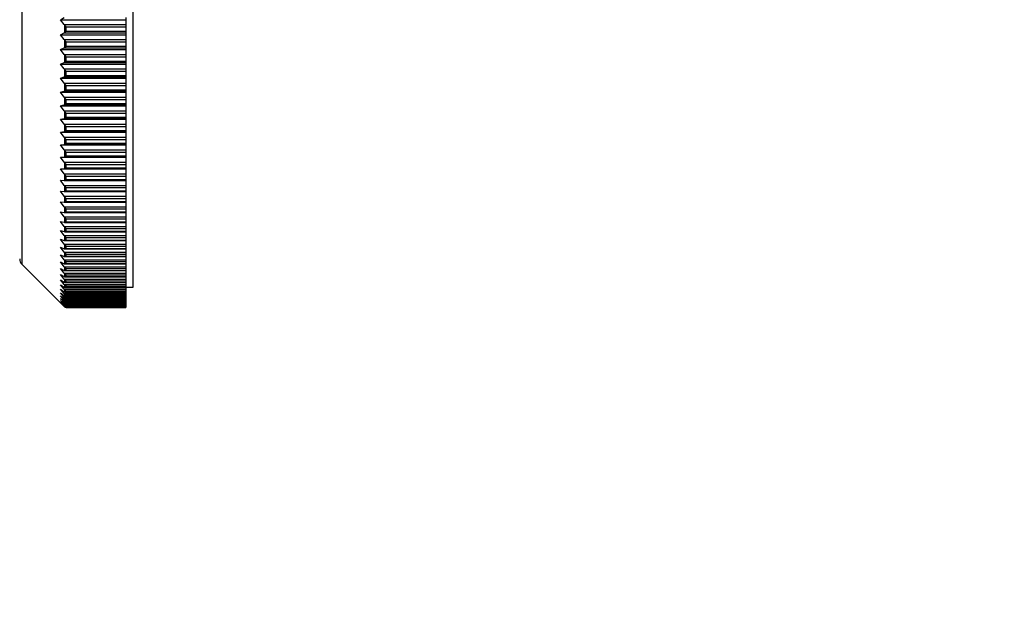
# Model space of a CAD drawing. Units: millimetres. Extents: x 0 to 835, y 0 to 1165.
# Drawn here: x 705 to 770, y 666 to 706 of the extents above; entities that cross this region are included whole.
import ezdxf
from ezdxf import colors
from ezdxf.entities.mleader import LeaderData, LeaderLine
from ezdxf.math import Vec2, Vec3

# ---------------------------------------------------------------- set-up
doc = ezdxf.new("R2010")
doc.units = ezdxf.units.MM
doc.layers.add('DV4_Défaut', color=7, linetype='Continuous')
doc.layers.add('Défaut', color=7, linetype='Continuous')

# ---------------------------------------------------------------- blocks, each defined once
blk = doc.blocks.new('_DOT')
at = {"color": 0}
blk.add_line((0, 0), (-1, 0), dxfattribs=at)
at = {"color": 0, "const_width": 0.333}
blk.add_lwpolyline([(-0.1665, 0, 1), (0.1665, 0, 1)], format="xyb", close=True, dxfattribs=at)
blk = doc.blocks.new('SE3')
at = {"layer": 'DV4_Défaut', "color": 7, "linetype": 'Continuous'}
for p, q in [((712.056, 688.215), (712.056, 745.215)), ((704.703, 743.712), (704.703, 689.719)), ((707.256, 705.854), (707.496, 705.988)), ((707.496, 705.544), (707.256, 705.854)), ((707.256, 705.854), (711.556, 705.854)), ((711.556, 705.988), (711.556, 705.854)), ((711.556, 705.854), (711.556, 705.544)), ((707.512, 705.521), (707.496, 705.544)), ((707.496, 705.544), (711.556, 705.544)), ((707.512, 705.521), (707.512, 704.995)), ((707.618, 705.388), (707.618, 705.394)), ((707.618, 705.388), (711.556, 705.388)), ((707.618, 705.094), (707.618, 705.388)), ((711.556, 705.544), (711.556, 705.388)), ((711.556, 705.388), (711.556, 705.094)), ((707.256, 704.862), (707.496, 704.985)), ((707.496, 704.547), (707.256, 704.862)), ((707.256, 704.862), (711.556, 704.862)), ((707.496, 704.985), (707.512, 704.995)), ((707.496, 704.985), (711.556, 704.985)), ((707.512, 704.525), (707.496, 704.547)), ((707.496, 704.547), (711.556, 704.547)), ((707.512, 704.525), (707.512, 704.007)), ((707.618, 705.094), (711.556, 705.094)), ((707.618, 705.087), (707.618, 705.094)), ((711.556, 705.094), (711.556, 704.985)), ((711.556, 704.985), (711.556, 704.862)), ((711.556, 704.862), (711.556, 704.547)), ((711.556, 704.547), (711.556, 704.392)), ((707.256, 703.886), (707.496, 703.998)), ((707.496, 703.567), (707.256, 703.886)), ((707.256, 703.886), (711.556, 703.886)), ((707.496, 703.998), (707.512, 704.007)), ((707.496, 703.998), (711.556, 703.998)), ((707.618, 704.392), (707.618, 704.398)), ((707.618, 704.392), (711.556, 704.392)), ((707.618, 704.102), (707.618, 704.392)), ((707.618, 704.102), (711.556, 704.102)), ((707.618, 704.096), (707.618, 704.102)), ((711.556, 704.392), (711.556, 704.102)), ((711.556, 704.102), (711.556, 703.998)), ((711.556, 703.998), (711.556, 703.886)), ((711.556, 703.886), (711.556, 703.567)), ((707.512, 703.544), (707.496, 703.567)), ((707.496, 703.567), (711.556, 703.567)), ((707.512, 703.544), (707.512, 703.036)), ((707.618, 703.412), (707.618, 703.418)), ((707.618, 703.412), (711.556, 703.412)), ((707.618, 703.127), (707.618, 703.412)), ((711.556, 703.567), (711.556, 703.412)), ((711.556, 703.412), (711.556, 703.127)), ((707.256, 702.927), (707.496, 703.027)), ((707.496, 702.604), (707.256, 702.927)), ((707.256, 702.927), (711.556, 702.927)), ((707.496, 703.027), (707.512, 703.036)), ((707.496, 703.027), (711.556, 703.027)), ((707.512, 702.581), (707.496, 702.604)), ((707.496, 702.604), (711.556, 702.604)), ((707.512, 702.581), (707.512, 702.082)), ((707.618, 703.127), (711.556, 703.127)), ((707.618, 703.121), (707.618, 703.127)), ((711.556, 703.127), (711.556, 703.027)), ((711.556, 703.027), (711.556, 702.927)), ((711.556, 702.927), (711.556, 702.604)), ((711.556, 702.604), (711.556, 702.45)), ((707.256, 701.987), (707.496, 702.075)), ((707.496, 701.66), (707.256, 701.987)), ((707.256, 701.987), (711.556, 701.987)), ((707.496, 702.075), (707.512, 702.082)), ((707.496, 702.075), (711.556, 702.075)), ((707.618, 702.45), (707.618, 702.456)), ((707.618, 702.45), (711.556, 702.45)), ((707.618, 702.17), (707.618, 702.45)), ((707.618, 702.17), (711.556, 702.17)), ((707.618, 702.165), (707.618, 702.17)), ((711.556, 702.45), (711.556, 702.17)), ((711.556, 702.17), (711.556, 702.075)), ((711.556, 702.075), (711.556, 701.987)), ((711.556, 701.987), (711.556, 701.66)), ((707.512, 701.637), (707.496, 701.66)), ((707.496, 701.66), (711.556, 701.66)), ((707.512, 701.637), (707.512, 701.148)), ((707.618, 701.506), (707.618, 701.512)), ((707.618, 701.506), (711.556, 701.506)), ((707.618, 701.233), (707.618, 701.506)), ((711.556, 701.66), (711.556, 701.506)), ((711.556, 701.506), (711.556, 701.233)), ((707.256, 701.065), (707.496, 701.142)), ((707.496, 700.736), (707.256, 701.065)), ((707.256, 701.065), (711.556, 701.065)), ((707.496, 701.142), (707.512, 701.148)), ((707.496, 701.142), (711.556, 701.142)), ((707.512, 700.713), (707.496, 700.736)), ((707.496, 700.736), (711.556, 700.736)), ((707.512, 700.713), (707.512, 700.235)), ((707.618, 701.233), (711.556, 701.233)), ((707.618, 701.227), (707.618, 701.233)), ((711.556, 701.233), (711.556, 701.142)), ((711.556, 701.142), (711.556, 701.065)), ((711.556, 701.065), (711.556, 700.736)), ((711.556, 700.736), (711.556, 700.583)), ((707.256, 700.165), (707.496, 700.229)), ((707.496, 699.833), (707.256, 700.165)), ((707.256, 700.165), (711.556, 700.165)), ((707.496, 700.229), (707.512, 700.235)), ((707.496, 700.229), (711.556, 700.229)), ((707.618, 700.583), (707.618, 700.589)), ((707.618, 700.583), (711.556, 700.583)), ((707.618, 700.315), (707.618, 700.583)), ((707.618, 700.315), (711.556, 700.315)), ((707.618, 700.31), (707.618, 700.315)), ((711.556, 700.583), (711.556, 700.315)), ((711.556, 700.315), (711.556, 700.229)), ((711.556, 700.229), (711.556, 700.165)), ((711.556, 700.165), (711.556, 699.833)), ((707.256, 699.286), (707.496, 699.338)), ((707.512, 699.809), (707.496, 699.833)), ((707.496, 699.833), (711.556, 699.833)), ((707.496, 699.338), (707.512, 699.343)), ((707.496, 699.338), (711.556, 699.338)), ((707.512, 699.809), (707.512, 699.343)), ((707.618, 699.681), (707.618, 699.687)), ((707.618, 699.681), (711.556, 699.681)), ((707.618, 699.42), (707.618, 699.681)), ((707.618, 699.42), (711.556, 699.42)), ((707.618, 699.415), (707.618, 699.42)), ((711.556, 699.833), (711.556, 699.681)), ((711.556, 699.681), (711.556, 699.42)), ((711.556, 699.42), (711.556, 699.338)), ((711.556, 699.338), (711.556, 699.286)), ((707.496, 698.952), (707.256, 699.286)), ((707.256, 699.286), (711.556, 699.286)), ((707.512, 698.928), (707.496, 698.952)), ((707.496, 698.952), (711.556, 698.952)), ((707.512, 698.928), (707.512, 698.475)), ((707.618, 698.801), (707.618, 698.807)), ((707.618, 698.801), (711.556, 698.801)), ((707.618, 698.547), (707.618, 698.801)), ((711.556, 699.286), (711.556, 698.952)), ((711.556, 698.952), (711.556, 698.801)), ((711.556, 698.801), (711.556, 698.547)), ((707.256, 698.43), (707.496, 698.47)), ((707.496, 698.095), (707.256, 698.43)), ((707.256, 698.43), (711.556, 698.43)), ((707.496, 698.47), (707.512, 698.475)), ((707.496, 698.47), (711.556, 698.47)), ((707.512, 698.071), (707.496, 698.095)), ((707.496, 698.095), (711.556, 698.095)), ((707.512, 698.071), (707.512, 697.63)), ((707.618, 698.547), (711.556, 698.547)), ((707.618, 698.542), (707.618, 698.547)), ((711.556, 698.547), (711.556, 698.47)), ((711.556, 698.47), (711.556, 698.43)), ((711.556, 698.43), (711.556, 698.095)), ((711.556, 698.095), (711.556, 697.946)), ((707.256, 697.599), (707.496, 697.627)), ((707.496, 697.262), (707.256, 697.599)), ((707.256, 697.599), (711.556, 697.599)), ((707.496, 697.627), (707.512, 697.63)), ((707.496, 697.627), (711.556, 697.627)), ((707.618, 697.946), (707.618, 697.951)), ((707.618, 697.946), (711.556, 697.946)), ((707.618, 697.699), (707.618, 697.946)), ((707.618, 697.699), (711.556, 697.699)), ((707.618, 697.693), (707.618, 697.699)), ((711.556, 697.946), (711.556, 697.699)), ((711.556, 697.699), (711.556, 697.627)), ((711.556, 697.627), (711.556, 697.599)), ((711.556, 697.599), (711.556, 697.262)), ((707.256, 696.793), (707.496, 696.808)), ((707.496, 696.455), (707.256, 696.793)), ((707.256, 696.793), (711.556, 696.793)), ((707.512, 697.238), (707.496, 697.262)), ((707.496, 697.262), (711.556, 697.262)), ((707.496, 696.808), (707.512, 696.811)), ((707.496, 696.808), (711.556, 696.808)), ((707.512, 697.238), (707.512, 696.811)), ((707.618, 697.114), (707.618, 697.12)), ((707.618, 697.114), (711.556, 697.114)), ((707.618, 696.875), (707.618, 697.114)), ((707.618, 696.875), (711.556, 696.875)), ((707.618, 696.87), (707.618, 696.875)), ((711.556, 697.262), (711.556, 697.114)), ((711.556, 697.114), (711.556, 696.875)), ((711.556, 696.875), (711.556, 696.808)), ((711.556, 696.808), (711.556, 696.793)), ((711.556, 696.793), (711.556, 696.455)), ((707.512, 696.431), (707.496, 696.455)), ((707.496, 696.455), (711.556, 696.455)), ((707.512, 696.431), (707.512, 696.018)), ((707.618, 696.309), (707.618, 696.314)), ((707.618, 696.309), (711.556, 696.309)), ((707.618, 696.078), (707.618, 696.309)), ((707.618, 696.078), (711.556, 696.078)), ((707.618, 696.073), (707.618, 696.078)), ((711.556, 696.455), (711.556, 696.309)), ((711.556, 696.309), (711.556, 696.078)), ((711.556, 696.078), (711.556, 696.016)), ((707.256, 696.013), (707.496, 696.016)), ((707.496, 695.675), (707.256, 696.013)), ((707.256, 696.013), (711.556, 696.013)), ((707.496, 696.016), (707.512, 696.018)), ((707.496, 696.016), (711.556, 696.016)), ((707.512, 695.651), (707.496, 695.675)), ((707.496, 695.675), (711.556, 695.675)), ((707.512, 695.651), (707.512, 695.252)), ((707.618, 695.531), (707.618, 695.536)), ((707.618, 695.531), (711.556, 695.531)), ((707.618, 695.307), (707.618, 695.531)), ((711.556, 696.016), (711.556, 696.013)), ((711.556, 696.013), (711.556, 695.675)), ((711.556, 695.675), (711.556, 695.531)), ((711.556, 695.531), (711.556, 695.307)), ((707.496, 694.922), (707.256, 695.26)), ((707.256, 695.26), (707.496, 695.251)), ((707.496, 695.251), (707.512, 695.252)), ((707.496, 695.251), (711.556, 695.251)), ((707.512, 694.899), (707.496, 694.922)), ((707.496, 694.922), (711.556, 694.922)), ((707.512, 694.899), (707.512, 694.514)), ((707.618, 695.307), (711.556, 695.307)), ((707.618, 695.303), (707.618, 695.307)), ((707.618, 694.781), (707.618, 694.785)), ((707.618, 694.781), (711.556, 694.781)), ((707.618, 694.566), (707.618, 694.781)), ((711.556, 695.307), (711.556, 695.251)), ((711.556, 695.251), (711.556, 694.922)), ((711.556, 694.922), (711.556, 694.781)), ((711.556, 694.781), (711.556, 694.566)), ((707.496, 694.199), (707.256, 694.536)), ((707.256, 694.536), (707.496, 694.514)), ((707.496, 694.514), (707.512, 694.514)), ((707.496, 694.514), (711.556, 694.514)), ((707.512, 694.175), (707.496, 694.199)), ((707.496, 694.199), (711.556, 694.199)), ((707.512, 694.175), (707.512, 693.806)), ((707.618, 694.566), (711.556, 694.566)), ((707.618, 694.561), (707.618, 694.566)), ((711.556, 694.566), (711.556, 694.514)), ((711.556, 694.514), (711.556, 694.199)), ((711.556, 694.199), (711.556, 694.06)), ((707.496, 693.505), (707.256, 693.841)), ((707.256, 693.841), (707.496, 693.807)), ((707.496, 693.807), (707.512, 693.806)), ((707.512, 693.481), (707.496, 693.505)), ((707.496, 693.505), (711.556, 693.505)), ((707.511, 693.806), (711.556, 693.806)), ((707.512, 693.481), (707.512, 693.129)), ((707.618, 694.06), (707.618, 694.064)), ((707.618, 694.06), (711.556, 694.06)), ((707.618, 693.853), (707.618, 694.06)), ((707.618, 693.853), (711.556, 693.853)), ((707.618, 693.849), (707.618, 693.853)), ((711.556, 694.06), (711.556, 693.853)), ((711.556, 693.853), (711.556, 693.806)), ((711.556, 693.806), (711.556, 693.505)), ((711.556, 693.505), (711.556, 693.368)), ((707.496, 692.841), (707.256, 693.176)), ((707.256, 693.176), (707.496, 693.13)), ((707.496, 693.13), (707.512, 693.129)), ((707.512, 692.818), (707.496, 692.841)), ((707.496, 692.841), (711.556, 692.841)), ((707.512, 692.818), (707.512, 692.482)), ((707.515, 693.129), (711.556, 693.129)), ((707.618, 693.368), (707.618, 693.372)), ((707.618, 693.368), (711.556, 693.368)), ((707.618, 693.171), (707.618, 693.368)), ((707.618, 693.171), (711.556, 693.171)), ((707.618, 693.167), (707.618, 693.171)), ((711.556, 693.368), (711.556, 693.171)), ((711.556, 693.171), (711.556, 693.129)), ((711.556, 693.129), (711.556, 692.841)), ((711.556, 692.841), (711.556, 692.708)), ((707.496, 692.21), (707.256, 692.543)), ((707.256, 692.543), (707.496, 692.485)), ((707.496, 692.485), (707.512, 692.482)), ((707.512, 692.186), (707.496, 692.21)), ((707.496, 692.21), (711.556, 692.21)), ((707.512, 692.186), (707.512, 691.867)), ((707.52, 692.482), (711.556, 692.482)), ((707.618, 692.708), (707.618, 692.712)), ((707.618, 692.708), (711.556, 692.708)), ((707.618, 692.519), (707.618, 692.708)), ((707.618, 692.519), (711.556, 692.519)), ((707.618, 692.516), (707.618, 692.519)), ((711.556, 692.708), (711.556, 692.519)), ((711.556, 692.519), (711.556, 692.482)), ((711.556, 692.482), (711.556, 692.21)), ((711.556, 692.21), (711.556, 692.079)), ((707.496, 691.61), (707.256, 691.941)), ((707.256, 691.941), (707.496, 691.871)), ((707.496, 691.871), (707.512, 691.867)), ((707.512, 691.587), (707.496, 691.61)), ((707.496, 691.61), (711.556, 691.61)), ((707.512, 691.587), (707.512, 691.285)), ((707.525, 691.866), (711.556, 691.866)), ((707.618, 692.079), (707.618, 692.083)), ((707.618, 692.079), (711.556, 692.079)), ((707.618, 691.9), (707.618, 692.079)), ((707.618, 691.9), (711.556, 691.9)), ((707.618, 691.897), (707.618, 691.9)), ((711.556, 692.079), (711.556, 691.9)), ((711.556, 691.9), (711.556, 691.866)), ((711.556, 691.866), (711.556, 691.61)), ((711.556, 691.61), (711.556, 691.483)), ((707.496, 691.044), (707.256, 691.372)), ((707.256, 691.372), (707.496, 691.29)), ((707.496, 691.29), (707.512, 691.285)), ((707.512, 691.021), (707.496, 691.044)), ((707.496, 691.044), (711.556, 691.044)), ((707.512, 691.021), (707.512, 690.737)), ((707.53, 691.284), (711.556, 691.284)), ((707.618, 691.483), (707.618, 691.486)), ((707.618, 691.483), (711.556, 691.483)), ((707.618, 691.314), (707.618, 691.483)), ((707.618, 691.314), (711.556, 691.314)), ((707.618, 691.31), (707.618, 691.314)), ((707.618, 690.92), (707.618, 690.923)), ((707.618, 690.92), (711.556, 690.92)), ((707.618, 690.761), (707.618, 690.92)), ((711.556, 691.483), (711.556, 691.314)), ((711.556, 691.314), (711.556, 691.284)), ((711.556, 691.284), (711.556, 691.044)), ((711.556, 691.044), (711.556, 690.92)), ((711.556, 690.92), (711.556, 690.761)), ((707.496, 690.512), (707.256, 690.836)), ((707.256, 690.836), (707.496, 690.743)), ((707.496, 690.014), (707.256, 690.335)), ((707.256, 690.335), (707.496, 690.229)), ((707.496, 690.743), (707.512, 690.737)), ((707.512, 690.489), (707.496, 690.512)), ((707.496, 690.512), (711.556, 690.512)), ((707.496, 690.229), (707.512, 690.223)), ((707.512, 690.489), (707.512, 690.223)), ((707.536, 690.735), (711.556, 690.735)), ((707.541, 690.219), (711.556, 690.219)), ((707.618, 690.761), (711.556, 690.761)), ((707.618, 690.757), (707.618, 690.761)), ((707.618, 690.391), (707.618, 690.394)), ((707.618, 690.391), (711.556, 690.391)), ((707.618, 690.242), (707.618, 690.391)), ((707.618, 690.242), (711.556, 690.242)), ((707.618, 690.239), (707.618, 690.242)), ((711.556, 690.761), (711.556, 690.735)), ((711.556, 690.735), (711.556, 690.512)), ((711.556, 690.512), (711.556, 690.391)), ((711.556, 690.391), (711.556, 690.242)), ((711.556, 690.242), (711.556, 690.219)), ((711.556, 690.219), (711.556, 690.014)), ((704.703, 689.719), (707.256, 687.165)), ((707.496, 689.552), (707.256, 689.869)), ((707.256, 689.869), (707.496, 689.751)), ((707.512, 689.992), (707.496, 690.014)), ((707.496, 690.014), (711.556, 690.014)), ((707.496, 689.751), (707.512, 689.744)), ((707.512, 689.992), (707.512, 689.744)), ((707.546, 689.739), (711.556, 689.739)), ((707.618, 689.897), (707.618, 689.9)), ((707.618, 689.897), (711.556, 689.897)), ((707.618, 689.758), (707.618, 689.897)), ((707.618, 689.758), (711.556, 689.758)), ((707.618, 689.756), (707.618, 689.758)), ((711.556, 690.014), (711.556, 689.897)), ((711.556, 689.897), (711.556, 689.758)), ((711.556, 689.758), (711.556, 689.739)), ((711.556, 689.739), (711.556, 689.552)), ((707.496, 689.125), (707.256, 689.438)), ((707.256, 689.438), (707.496, 689.309)), ((707.496, 688.735), (707.256, 689.043)), ((707.256, 689.043), (707.496, 688.903)), ((707.512, 689.53), (707.496, 689.552)), ((707.496, 689.552), (711.556, 689.552)), ((707.496, 689.309), (707.512, 689.301)), ((707.512, 689.104), (707.496, 689.125)), ((707.496, 689.125), (711.556, 689.125)), ((707.512, 689.53), (707.512, 689.301)), ((707.512, 689.104), (707.512, 688.894)), ((707.551, 689.294), (711.556, 689.294)), ((707.618, 689.438), (707.618, 689.441)), ((707.618, 689.438), (711.556, 689.438)), ((707.618, 689.31), (707.618, 689.438)), ((707.618, 689.31), (711.556, 689.31)), ((707.618, 689.308), (707.618, 689.31)), ((707.618, 689.016), (707.618, 689.018)), ((707.618, 689.016), (711.556, 689.016)), ((707.618, 688.898), (707.618, 689.016)), ((711.556, 689.552), (711.556, 689.438)), ((711.556, 689.438), (711.556, 689.31)), ((711.556, 689.31), (711.556, 689.294)), ((711.556, 689.294), (711.556, 689.125)), ((711.556, 689.125), (711.556, 689.016)), ((711.556, 689.016), (711.556, 688.898)), ((707.496, 688.382), (707.256, 688.684)), ((707.256, 688.684), (707.496, 688.533)), ((707.496, 688.066), (707.256, 688.363)), ((707.256, 688.363), (707.496, 688.201)), ((707.496, 688.903), (707.512, 688.894)), ((707.512, 688.714), (707.496, 688.735)), ((707.496, 688.735), (711.556, 688.735)), ((707.496, 688.533), (707.512, 688.524)), ((707.512, 688.361), (707.496, 688.382)), ((707.496, 688.382), (711.556, 688.382)), ((707.512, 688.714), (707.512, 688.524)), ((707.512, 688.361), (707.512, 688.191)), ((707.556, 688.885), (711.556, 688.885)), ((707.562, 688.512), (711.556, 688.512)), ((707.618, 688.898), (711.556, 688.898)), ((707.618, 688.896), (707.618, 688.898)), ((707.618, 688.63), (707.618, 688.632)), ((707.618, 688.63), (711.556, 688.63)), ((707.618, 688.523), (707.618, 688.63)), ((707.618, 688.523), (711.556, 688.523)), ((707.618, 688.521), (707.618, 688.523)), ((707.618, 688.281), (707.618, 688.283)), ((707.618, 688.281), (711.556, 688.281)), ((707.618, 688.185), (707.618, 688.281)), ((711.556, 688.885), (711.556, 688.898)), ((711.556, 688.885), (711.556, 688.735)), ((711.556, 688.735), (711.556, 688.63)), ((711.556, 688.63), (711.556, 688.523)), ((711.556, 688.512), (711.556, 688.523)), ((711.556, 688.512), (711.556, 688.382)), ((711.556, 688.382), (711.556, 688.281)), ((711.556, 688.281), (711.556, 688.185)), ((707.496, 687.788), (707.256, 688.079)), ((707.256, 688.079), (707.496, 687.906)), ((707.496, 687.549), (707.256, 687.833)), ((707.256, 687.833), (707.496, 687.65)), ((707.496, 687.348), (707.256, 687.625)), ((707.256, 687.625), (707.496, 687.432)), ((707.496, 688.201), (707.512, 688.191)), ((707.512, 688.046), (707.496, 688.066)), ((707.496, 688.066), (711.556, 688.066)), ((707.496, 687.906), (707.512, 687.895)), ((707.512, 687.769), (707.496, 687.788)), ((707.496, 687.788), (711.556, 687.788)), ((707.496, 687.65), (707.512, 687.638)), ((707.512, 688.046), (707.512, 687.895)), ((707.512, 687.769), (707.512, 687.638)), ((707.568, 688.177), (711.556, 688.177)), ((707.574, 687.878), (711.556, 687.878)), ((707.58, 687.618), (711.556, 687.618)), ((707.618, 688.185), (711.556, 688.185)), ((707.618, 688.184), (707.618, 688.185)), ((707.618, 687.97), (707.618, 687.971)), ((707.618, 687.97), (711.556, 687.97)), ((707.618, 687.885), (707.618, 687.97)), ((707.618, 687.885), (711.556, 687.885)), ((707.618, 687.884), (707.618, 687.885)), ((707.618, 687.696), (707.618, 687.698)), ((707.618, 687.696), (711.556, 687.696)), ((707.618, 687.623), (707.618, 687.696)), ((707.618, 687.623), (711.556, 687.623)), ((707.618, 687.622), (707.618, 687.623)), ((711.556, 688.215), (712.056, 688.215)), ((711.556, 688.177), (711.556, 688.185)), ((711.556, 688.177), (711.556, 688.066)), ((711.556, 688.066), (711.556, 687.97)), ((711.556, 687.97), (711.556, 687.885)), ((711.556, 687.878), (711.556, 687.885)), ((711.556, 687.878), (711.556, 687.788)), ((711.556, 687.788), (711.556, 687.696)), ((711.556, 687.696), (711.556, 687.623)), ((711.556, 687.618), (711.556, 687.623)), ((711.556, 687.618), (711.556, 687.549)), ((707.496, 687.185), (707.256, 687.456)), ((707.256, 687.456), (707.496, 687.252)), ((707.496, 687.062), (707.256, 687.325)), ((707.256, 687.325), (707.496, 687.112)), ((707.496, 686.978), (707.256, 687.233)), ((707.256, 687.233), (707.496, 687.01)), ((707.496, 686.933), (707.256, 687.18)), ((707.256, 687.18), (707.496, 686.948)), ((707.256, 687.165), (707.496, 686.926)), ((707.512, 687.53), (707.496, 687.549)), ((707.496, 687.549), (711.556, 687.549)), ((707.496, 687.432), (707.512, 687.419)), ((707.512, 687.329), (707.496, 687.348)), ((707.496, 687.348), (711.556, 687.348)), ((707.496, 687.252), (707.512, 687.239)), ((707.512, 687.167), (707.496, 687.185)), ((707.496, 687.185), (711.556, 687.185)), ((707.496, 687.112), (707.512, 687.098)), ((707.512, 687.045), (707.496, 687.062)), ((707.496, 687.062), (711.556, 687.062)), ((707.496, 687.01), (707.512, 686.996)), ((707.512, 686.961), (707.496, 686.978)), ((707.496, 686.978), (707.542, 686.978)), ((707.512, 687.53), (707.512, 687.419)), ((707.512, 687.329), (707.512, 687.239)), ((707.512, 687.167), (707.512, 687.098)), ((707.512, 687.045), (707.512, 686.996)), ((707.512, 686.961), (707.512, 686.933)), ((707.587, 687.396), (711.556, 687.396)), ((707.593, 687.212), (711.556, 687.212)), ((707.599, 687.067), (711.556, 687.067)), ((707.606, 686.961), (711.556, 686.961)), ((707.618, 687.461), (707.618, 687.463)), ((707.618, 687.461), (711.556, 687.461)), ((707.618, 687.399), (707.618, 687.461)), ((707.618, 687.399), (711.556, 687.399)), ((707.618, 687.398), (707.618, 687.399)), ((707.618, 687.265), (707.618, 687.266)), ((707.618, 687.265), (711.556, 687.265)), ((707.618, 687.214), (707.618, 687.265)), ((707.618, 687.214), (711.556, 687.214)), ((707.618, 687.214), (707.618, 687.214)), ((707.618, 687.107), (707.618, 687.108)), ((707.618, 687.107), (711.556, 687.107)), ((707.618, 687.068), (707.618, 687.107)), ((707.618, 687.068), (711.556, 687.068)), ((707.618, 687.068), (707.618, 687.068)), ((707.618, 686.989), (707.618, 686.99)), ((707.618, 686.989), (711.556, 686.989)), ((707.618, 686.962), (707.618, 686.989)), ((707.618, 686.962), (711.556, 686.962)), ((707.618, 686.961), (707.618, 686.962)), ((711.556, 687.549), (711.556, 687.461)), ((711.556, 687.461), (711.556, 687.399)), ((711.556, 687.396), (711.556, 687.399)), ((711.556, 687.396), (711.556, 687.348)), ((711.556, 687.348), (711.556, 687.265)), ((711.556, 687.265), (711.556, 687.214)), ((711.556, 687.212), (711.556, 687.214)), ((711.556, 687.212), (711.556, 687.185)), ((711.556, 687.185), (711.556, 687.107)), ((711.556, 687.107), (711.556, 687.068)), ((711.556, 687.067), (711.556, 687.068)), ((711.556, 687.067), (711.556, 687.062)), ((711.556, 687.062), (711.556, 686.989)), ((711.556, 686.989), (711.556, 686.962)), ((711.556, 686.961), (711.556, 686.962)), ((711.556, 686.961), (711.556, 686.91)), ((707.496, 686.948), (707.512, 686.933)), ((707.512, 686.917), (707.496, 686.933)), ((707.496, 686.933), (707.512, 686.933)), ((707.496, 686.926), (707.512, 686.91)), ((707.512, 686.917), (707.512, 686.91)), ((707.618, 686.91), (711.556, 686.91)), ((707.618, 686.894), (707.618, 686.91)), ((707.618, 686.91), (707.618, 686.91)), ((707.618, 686.894), (711.556, 686.894)), ((707.618, 686.894), (707.618, 686.894)), ((707.618, 686.894), (711.556, 686.894)), ((707.618, 686.87), (711.556, 686.87)), ((707.618, 686.87), (707.618, 686.87)), ((707.618, 686.868), (707.618, 686.87)), ((707.618, 686.868), (711.556, 686.868)), ((711.556, 686.91), (711.556, 686.894)), ((711.556, 686.894), (711.556, 686.894)), ((711.556, 686.894), (711.556, 686.87)), ((711.556, 686.87), (711.556, 686.868))]:
    blk.add_line(p, q, dxfattribs=at)
for centre, radius, start, end in [((705.056, 690.072), 0.5, 180, 225), ((707.68, 688.477), 0.203, 214.69502, 252.49059), ((707.671, 688.16), 0.196, 215.5198, 254.24664), ((707.663, 687.88), 0.188, 216.39507, 256.1514), ((707.655, 687.639), 0.18, 217.3543, 258.14967), ((707.59, 687.534), 0.138, 235.76182, 281.81704), ((707.648, 687.437), 0.173, 218.4541, 260.13217), ((707.595, 687.35), 0.139, 233.32662, 279.59348), ((707.641, 687.274), 0.167, 219.62875, 262.25388), ((707.601, 687.207), 0.141, 231.07129, 277.26572), ((707.634, 687.15), 0.161, 220.93769, 264.39657), ((707.606, 687.103), 0.142, 228.93199, 275.03378), ((707.628, 687.066), 0.156, 222.37598, 266.58093), ((707.611, 687.039), 0.145, 226.9729, 272.72699), ((707.622, 687.022), 0.152, 223.93982, 268.82549), ((707.616, 687.016), 0.148, 225.40326, 270.76603)]:
    blk.add_arc(centre, radius, start, end, dxfattribs=at)
for points, knots in [([(707.618, 705.394), (707.611, 705.394), (707.607, 705.402), (707.598, 705.412), (707.593, 705.417), (707.579, 705.432), (707.57, 705.443), (707.544, 705.476), (707.527, 705.498), (707.512, 705.521)], [0, 0, 0, 0, 0.125, 0.125, 0.25, 0.25, 0.5, 0.5, 1, 1, 1, 1]), ([(707.512, 704.995), (707.527, 705.006), (707.544, 705.021), (707.57, 705.045), (707.579, 705.053), (707.593, 705.067), (707.598, 705.071), (707.607, 705.08), (707.611, 705.087), (707.618, 705.087)], [0, 0, 0, 0, 0.5, 0.5, 0.75, 0.75, 0.875, 0.875, 1, 1, 1, 1]), ([(707.618, 704.398), (707.611, 704.398), (707.607, 704.405), (707.598, 704.415), (707.593, 704.42), (707.579, 704.436), (707.57, 704.446), (707.544, 704.479), (707.527, 704.501), (707.512, 704.525)], [0, 0, 0, 0, 0.125, 0.125, 0.25, 0.25, 0.5, 0.5, 1, 1, 1, 1]), ([(707.512, 704.007), (707.527, 704.018), (707.544, 704.031), (707.57, 704.054), (707.579, 704.063), (707.593, 704.076), (707.598, 704.08), (707.607, 704.089), (707.611, 704.096), (707.618, 704.096)], [0, 0, 0, 0, 0.5, 0.5, 0.75, 0.75, 0.875, 0.875, 1, 1, 1, 1]), ([(707.618, 703.418), (707.611, 703.418), (707.607, 703.425), (707.598, 703.435), (707.593, 703.44), (707.579, 703.455), (707.57, 703.466), (707.544, 703.499), (707.527, 703.521), (707.512, 703.544)], [0, 0, 0, 0, 0.125, 0.125, 0.25, 0.25, 0.5, 0.5, 1, 1, 1, 1]), ([(707.512, 703.036), (707.527, 703.045), (707.544, 703.058), (707.57, 703.081), (707.579, 703.089), (707.593, 703.101), (707.598, 703.106), (707.607, 703.114), (707.611, 703.121), (707.618, 703.121)], [0, 0, 0, 0, 0.5, 0.5, 0.75, 0.75, 0.875, 0.875, 1, 1, 1, 1]), ([(707.618, 702.456), (707.611, 702.456), (707.607, 702.463), (707.598, 702.472), (707.593, 702.477), (707.579, 702.493), (707.57, 702.503), (707.544, 702.535), (707.527, 702.558), (707.512, 702.581)], [0, 0, 0, 0, 0.125, 0.125, 0.25, 0.25, 0.5, 0.5, 1, 1, 1, 1]), ([(707.512, 702.082), (707.527, 702.091), (707.544, 702.103), (707.57, 702.125), (707.579, 702.133), (707.593, 702.145), (707.598, 702.149), (707.607, 702.158), (707.611, 702.165), (707.618, 702.165)], [0, 0, 0, 0, 0.5, 0.5, 0.75, 0.75, 0.875, 0.875, 1, 1, 1, 1]), ([(707.618, 701.512), (707.611, 701.512), (707.607, 701.519), (707.598, 701.529), (707.593, 701.533), (707.579, 701.548), (707.57, 701.559), (707.544, 701.591), (707.527, 701.613), (707.512, 701.637)], [0, 0, 0, 0, 0.125, 0.125, 0.25, 0.25, 0.5, 0.5, 1, 1, 1, 1]), ([(707.512, 701.148), (707.527, 701.156), (707.544, 701.168), (707.57, 701.189), (707.579, 701.196), (707.593, 701.208), (707.598, 701.212), (707.607, 701.22), (707.611, 701.227), (707.618, 701.227)], [0, 0, 0, 0, 0.5, 0.5, 0.75, 0.75, 0.875, 0.875, 1, 1, 1, 1]), ([(707.618, 700.589), (707.611, 700.589), (707.607, 700.596), (707.598, 700.605), (707.593, 700.61), (707.579, 700.624), (707.57, 700.635), (707.544, 700.667), (707.527, 700.689), (707.512, 700.713)], [0, 0, 0, 0, 0.125, 0.125, 0.25, 0.25, 0.5, 0.5, 1, 1, 1, 1]), ([(707.512, 700.235), (707.527, 700.242), (707.544, 700.253), (707.57, 700.273), (707.579, 700.28), (707.593, 700.291), (707.598, 700.295), (707.607, 700.303), (707.611, 700.31), (707.618, 700.31)], [0, 0, 0, 0, 0.5, 0.5, 0.75, 0.75, 0.875, 0.875, 1, 1, 1, 1]), ([(707.618, 699.687), (707.611, 699.687), (707.607, 699.693), (707.598, 699.702), (707.593, 699.707), (707.579, 699.721), (707.57, 699.732), (707.544, 699.763), (707.527, 699.785), (707.512, 699.809)], [0, 0, 0, 0, 0.125, 0.125, 0.25, 0.25, 0.5, 0.5, 1, 1, 1, 1]), ([(707.512, 699.343), (707.527, 699.35), (707.544, 699.36), (707.57, 699.379), (707.579, 699.386), (707.593, 699.397), (707.598, 699.401), (707.607, 699.408), (707.611, 699.415), (707.618, 699.415)], [0, 0, 0, 0, 0.5, 0.5, 0.75, 0.75, 0.875, 0.875, 1, 1, 1, 1]), ([(707.618, 698.807), (707.611, 698.807), (707.607, 698.813), (707.598, 698.822), (707.593, 698.827), (707.579, 698.841), (707.57, 698.851), (707.544, 698.882), (707.527, 698.905), (707.512, 698.928)], [0, 0, 0, 0, 0.125, 0.125, 0.25, 0.25, 0.5, 0.5, 1, 1, 1, 1]), ([(707.512, 698.475), (707.527, 698.48), (707.544, 698.489), (707.57, 698.507), (707.579, 698.514), (707.593, 698.525), (707.598, 698.528), (707.607, 698.536), (707.611, 698.542), (707.618, 698.542)], [0, 0, 0, 0, 0.5, 0.5, 0.75, 0.75, 0.875, 0.875, 1, 1, 1, 1]), ([(707.618, 697.951), (707.611, 697.951), (707.607, 697.957), (707.598, 697.966), (707.593, 697.97), (707.579, 697.984), (707.57, 697.994), (707.544, 698.025), (707.527, 698.047), (707.512, 698.071)], [0, 0, 0, 0, 0.125, 0.125, 0.25, 0.25, 0.5, 0.5, 1, 1, 1, 1]), ([(707.512, 697.63), (707.527, 697.635), (707.544, 697.643), (707.57, 697.66), (707.579, 697.666), (707.593, 697.677), (707.598, 697.68), (707.607, 697.688), (707.611, 697.693), (707.618, 697.693)], [0, 0, 0, 0, 0.5, 0.5, 0.75, 0.75, 0.875, 0.875, 1, 1, 1, 1]), ([(707.618, 697.12), (707.611, 697.12), (707.607, 697.126), (707.598, 697.134), (707.593, 697.139), (707.579, 697.152), (707.57, 697.162), (707.544, 697.193), (707.527, 697.214), (707.512, 697.238)], [0, 0, 0, 0, 0.125, 0.125, 0.25, 0.25, 0.5, 0.5, 1, 1, 1, 1]), ([(707.512, 696.811), (707.527, 696.815), (707.544, 696.822), (707.57, 696.838), (707.579, 696.844), (707.593, 696.854), (707.598, 696.857), (707.607, 696.864), (707.611, 696.87), (707.618, 696.87)], [0, 0, 0, 0, 0.5, 0.5, 0.75, 0.75, 0.875, 0.875, 1, 1, 1, 1]), ([(707.618, 696.314), (707.611, 696.314), (707.607, 696.32), (707.598, 696.329), (707.593, 696.333), (707.579, 696.346), (707.57, 696.356), (707.544, 696.386), (707.527, 696.407), (707.512, 696.431)], [0, 0, 0, 0, 0.125, 0.125, 0.25, 0.25, 0.5, 0.5, 1, 1, 1, 1]), ([(707.512, 696.018), (707.527, 696.021), (707.544, 696.028), (707.57, 696.042), (707.579, 696.048), (707.593, 696.057), (707.598, 696.061), (707.607, 696.067), (707.611, 696.073), (707.618, 696.073)], [0, 0, 0, 0, 0.5, 0.5, 0.75, 0.75, 0.875, 0.875, 1, 1, 1, 1]), ([(707.618, 695.536), (707.611, 695.536), (707.607, 695.542), (707.598, 695.55), (707.593, 695.554), (707.579, 695.567), (707.57, 695.576), (707.544, 695.606), (707.527, 695.627), (707.512, 695.651)], [0, 0, 0, 0, 0.125, 0.125, 0.25, 0.25, 0.5, 0.5, 1, 1, 1, 1]), ([(707.512, 695.252), (707.527, 695.254), (707.544, 695.26), (707.57, 695.274), (707.579, 695.279), (707.593, 695.288), (707.598, 695.291), (707.607, 695.298), (707.611, 695.303), (707.618, 695.303)], [0, 0, 0, 0, 0.5, 0.5, 0.75, 0.75, 0.875, 0.875, 1, 1, 1, 1]), ([(707.618, 694.785), (707.611, 694.785), (707.607, 694.791), (707.598, 694.799), (707.593, 694.803), (707.579, 694.816), (707.57, 694.825), (707.544, 694.854), (707.527, 694.875), (707.512, 694.899)], [0, 0, 0, 0, 0.125, 0.125, 0.25, 0.25, 0.5, 0.5, 1, 1, 1, 1]), ([(707.512, 694.514), (707.527, 694.516), (707.544, 694.521), (707.57, 694.534), (707.579, 694.539), (707.593, 694.547), (707.598, 694.55), (707.607, 694.556), (707.611, 694.561), (707.618, 694.561)], [0, 0, 0, 0, 0.5, 0.5, 0.75, 0.75, 0.875, 0.875, 1, 1, 1, 1]), ([(707.618, 694.064), (707.611, 694.064), (707.607, 694.069), (707.598, 694.077), (707.593, 694.081), (707.579, 694.093), (707.57, 694.102), (707.544, 694.131), (707.527, 694.151), (707.512, 694.175)], [0, 0, 0, 0, 0.125, 0.125, 0.25, 0.25, 0.5, 0.5, 1, 1, 1, 1]), ([(707.512, 693.806), (707.527, 693.807), (707.544, 693.811), (707.57, 693.823), (707.579, 693.827), (707.593, 693.835), (707.598, 693.838), (707.607, 693.844), (707.611, 693.849), (707.618, 693.849)], [0, 0, 0, 0, 0.5, 0.5, 0.75, 0.75, 0.875, 0.875, 1, 1, 1, 1]), ([(707.618, 693.372), (707.611, 693.372), (707.607, 693.378), (707.598, 693.385), (707.593, 693.389), (707.579, 693.401), (707.57, 693.409), (707.544, 693.437), (707.527, 693.458), (707.512, 693.481)], [0, 0, 0, 0, 0.125, 0.125, 0.25, 0.25, 0.5, 0.5, 1, 1, 1, 1]), ([(707.512, 693.129), (707.527, 693.128), (707.544, 693.132), (707.57, 693.142), (707.579, 693.147), (707.593, 693.154), (707.598, 693.157), (707.607, 693.162), (707.611, 693.167), (707.618, 693.167)], [0, 0, 0, 0, 0.5, 0.5, 0.75, 0.75, 0.875, 0.875, 1, 1, 1, 1]), ([(707.618, 692.712), (707.611, 692.712), (707.607, 692.717), (707.598, 692.724), (707.593, 692.727), (707.579, 692.739), (707.57, 692.747), (707.544, 692.775), (707.527, 692.795), (707.512, 692.818)], [0, 0, 0, 0, 0.125, 0.125, 0.25, 0.25, 0.5, 0.5, 1, 1, 1, 1]), ([(707.512, 692.482), (707.527, 692.481), (707.544, 692.484), (707.57, 692.493), (707.579, 692.497), (707.593, 692.504), (707.598, 692.506), (707.607, 692.511), (707.611, 692.516), (707.618, 692.516)], [0, 0, 0, 0, 0.5, 0.5, 0.75, 0.75, 0.875, 0.875, 1, 1, 1, 1]), ([(707.618, 692.083), (707.611, 692.083), (707.607, 692.088), (707.598, 692.094), (707.593, 692.098), (707.579, 692.109), (707.57, 692.117), (707.544, 692.144), (707.527, 692.164), (707.512, 692.186)], [0, 0, 0, 0, 0.125, 0.125, 0.25, 0.25, 0.5, 0.5, 1, 1, 1, 1]), ([(707.618, 691.486), (707.611, 691.486), (707.607, 691.491), (707.598, 691.497), (707.593, 691.501), (707.579, 691.511), (707.57, 691.519), (707.544, 691.545), (707.527, 691.565), (707.512, 691.587)], [0, 0, 0, 0, 0.125, 0.125, 0.25, 0.25, 0.5, 0.5, 1, 1, 1, 1]), ([(707.524, 691.866), (707.536, 691.866), (707.548, 691.869), (707.57, 691.875), (707.579, 691.879), (707.593, 691.885), (707.598, 691.888), (707.607, 691.892), (707.611, 691.897), (707.618, 691.897)], [0, 0, 0, 0, 0.42521, 0.42521, 0.712605, 0.712605, 0.856303, 0.856303, 1, 1, 1, 1]), ([(707.618, 690.923), (707.611, 690.923), (707.607, 690.928), (707.598, 690.934), (707.593, 690.937), (707.579, 690.947), (707.57, 690.955), (707.544, 690.98), (707.527, 690.999), (707.512, 691.021)], [0, 0, 0, 0, 0.125, 0.125, 0.25, 0.25, 0.5, 0.5, 1, 1, 1, 1]), ([(707.529, 691.284), (707.54, 691.284), (707.55, 691.286), (707.57, 691.291), (707.579, 691.294), (707.593, 691.3), (707.598, 691.302), (707.607, 691.306), (707.611, 691.31), (707.618, 691.31)], [0, 0, 0, 0, 0.387426, 0.387426, 0.693713, 0.693713, 0.846857, 0.846857, 1, 1, 1, 1]), ([(707.512, 690.737), (707.527, 690.733), (707.544, 690.734), (707.57, 690.74), (707.579, 690.742), (707.593, 690.748), (707.598, 690.75), (707.607, 690.754), (707.611, 690.757), (707.618, 690.757)], [0, 0, 0, 0, 0.5, 0.5, 0.75, 0.75, 0.875, 0.875, 1, 1, 1, 1]), ([(707.618, 690.394), (707.611, 690.394), (707.607, 690.398), (707.598, 690.404), (707.593, 690.407), (707.579, 690.417), (707.57, 690.424), (707.544, 690.449), (707.527, 690.467), (707.512, 690.489)], [0, 0, 0, 0, 0.125, 0.125, 0.25, 0.25, 0.5, 0.5, 1, 1, 1, 1]), ([(707.512, 690.223), (707.527, 690.219), (707.544, 690.218), (707.57, 690.223), (707.579, 690.225), (707.593, 690.23), (707.598, 690.232), (707.607, 690.236), (707.611, 690.239), (707.618, 690.239)], [0, 0, 0, 0, 0.5, 0.5, 0.75, 0.75, 0.875, 0.875, 1, 1, 1, 1]), ([(707.618, 689.9), (707.611, 689.9), (707.607, 689.904), (707.598, 689.909), (707.593, 689.912), (707.579, 689.922), (707.57, 689.929), (707.544, 689.952), (707.527, 689.97), (707.512, 689.992)], [0, 0, 0, 0, 0.125, 0.125, 0.25, 0.25, 0.5, 0.5, 1, 1, 1, 1]), ([(707.512, 689.744), (707.527, 689.739), (707.544, 689.738), (707.57, 689.741), (707.579, 689.743), (707.593, 689.747), (707.598, 689.749), (707.607, 689.753), (707.611, 689.756), (707.618, 689.756)], [0, 0, 0, 0, 0.5, 0.5, 0.75, 0.75, 0.875, 0.875, 1, 1, 1, 1]), ([(707.618, 689.441), (707.611, 689.441), (707.607, 689.445), (707.598, 689.45), (707.593, 689.453), (707.579, 689.462), (707.57, 689.468), (707.544, 689.491), (707.527, 689.509), (707.512, 689.53)], [0, 0, 0, 0, 0.125, 0.125, 0.25, 0.25, 0.5, 0.5, 1, 1, 1, 1]), ([(707.512, 689.301), (707.527, 689.295), (707.544, 689.293), (707.57, 689.295), (707.579, 689.297), (707.593, 689.3), (707.598, 689.302), (707.607, 689.305), (707.611, 689.308), (707.618, 689.308)], [0, 0, 0, 0, 0.5, 0.5, 0.75, 0.75, 0.875, 0.875, 1, 1, 1, 1]), ([(707.618, 689.018), (707.611, 689.018), (707.607, 689.022), (707.598, 689.026), (707.593, 689.029), (707.579, 689.038), (707.57, 689.044), (707.544, 689.066), (707.527, 689.083), (707.512, 689.104)], [0, 0, 0, 0, 0.125, 0.125, 0.25, 0.25, 0.5, 0.5, 1, 1, 1, 1]), ([(707.512, 688.894), (707.527, 688.887), (707.544, 688.884), (707.57, 688.885), (707.579, 688.886), (707.593, 688.89), (707.598, 688.891), (707.607, 688.894), (707.611, 688.896), (707.618, 688.896)], [0, 0, 0, 0, 0.5, 0.5, 0.75, 0.75, 0.875, 0.875, 1, 1, 1, 1]), ([(707.618, 688.632), (707.611, 688.632), (707.607, 688.635), (707.598, 688.64), (707.593, 688.642), (707.579, 688.65), (707.57, 688.656), (707.544, 688.677), (707.527, 688.694), (707.512, 688.714)], [0, 0, 0, 0, 0.125, 0.125, 0.25, 0.25, 0.5, 0.5, 1, 1, 1, 1]), ([(707.512, 688.524), (707.527, 688.516), (707.544, 688.512), (707.57, 688.512), (707.579, 688.513), (707.593, 688.515), (707.598, 688.516), (707.607, 688.519), (707.611, 688.521), (707.618, 688.521)], [0, 0, 0, 0, 0.5, 0.5, 0.75, 0.75, 0.875, 0.875, 1, 1, 1, 1]), ([(707.512, 688.191), (707.527, 688.182), (707.544, 688.178), (707.57, 688.176), (707.579, 688.177), (707.593, 688.179), (707.598, 688.179), (707.607, 688.182), (707.611, 688.184), (707.618, 688.184)], [0, 0, 0, 0, 0.5, 0.5, 0.75, 0.75, 0.875, 0.875, 1, 1, 1, 1]), ([(707.512, 687.895), (707.527, 687.886), (707.544, 687.881), (707.57, 687.878), (707.579, 687.878), (707.593, 687.88), (707.598, 687.88), (707.607, 687.882), (707.611, 687.884), (707.618, 687.884)], [0, 0, 0, 0, 0.5, 0.5, 0.75, 0.75, 0.875, 0.875, 1, 1, 1, 1]), ([(707.512, 687.638), (707.527, 687.628), (707.544, 687.622), (707.57, 687.618), (707.579, 687.618), (707.593, 687.618), (707.598, 687.619), (707.607, 687.62), (707.611, 687.622), (707.618, 687.622)], [0, 0, 0, 0, 0.5, 0.5, 0.75, 0.75, 0.875, 0.875, 1, 1, 1, 1])]:
    blk.add_open_spline(points, degree=3, knots=knots, dxfattribs=at)

msp = doc.modelspace()

# ---------------------------------------------------------------- block references
at = {"layer": 'Défaut'}
msp.add_blockref('SE3', (0, 0), dxfattribs=at)

# ---------------------------------------------------------------- leaders
at = {"layer": 'Défaut', "color": 7, "linetype": 'Continuous'}
ml = msp.add_multileader_mtext('Standard', dxfattribs=at)
ml.set_content('{\\pxsm0.9;\\fSolid Edge ISO|b1||i0||c0|p34;\\W1.;11/04/2022\\P}', color=256)
ml.set_leader_properties()
ml.set_arrow_properties(name='DOT')
ml.build(insert=Vec2(0, 0))
ml.multileader.update_dxf_attribs({"leader_type": 0, "dogleg_length": 0, "arrow_head_size": 12})
ctx = ml.context
ctx.base_point, ctx.char_height, ctx.arrow_head_size, ctx.landing_gap_size = Vec3(747.016, 1157.46), 12, 12, 4.2
notes = []
notes.append((ctx, [(0, (0, 0, 0), (0, 0), (1, 0), 1, [])]))
ctx.mtext.insert = Vec3(749.016, 1163.58)
for ctx, leaders in notes:
    for number, flags, end, landing, length, lines in leaders:
        leader = LeaderData()
        leader.index, (leader.has_last_leader_line, leader.has_dogleg_vector, leader.attachment_direction) = number, flags
        leader.last_leader_point, leader.dogleg_vector, leader.dogleg_length = Vec3(end), Vec3(landing), length
        for number, points, colour, breaks in lines:
            line = LeaderLine()
            line.index, line.vertices, line.color, line.breaks = number, Vec3.list(points), colors.encode_raw_color(colour), breaks
            leader.lines.append(line)
        ctx.leaders.append(leader)

doc.saveas('drawing.dxf')
